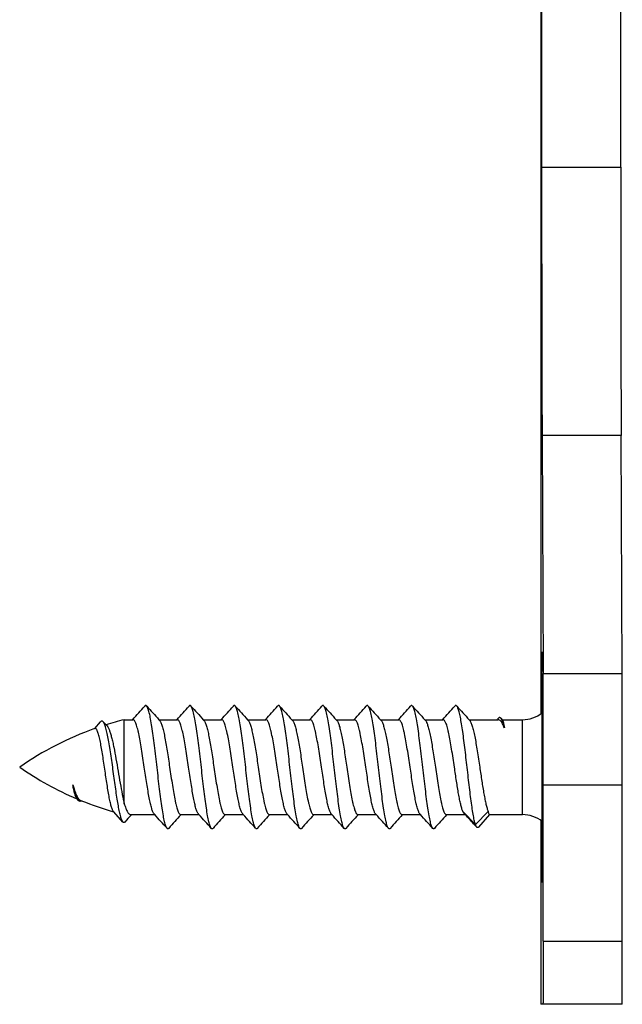
# Model space of a CAD drawing. Units: millimetres. Extents: x 3841 to 4732, y 1332 to 1926.
# Drawn here: x 4129 to 4148, y 1612 to 1643 of the extents above; entities that cross this region are included whole.
import ezdxf

# ---------------------------------------------------------------- set-up
doc = ezdxf.new("R2010")
doc.units = ezdxf.units.MM
doc.layers.add('COMPONENTI_DI_ASSIEME', color=7, linetype='Continuous')

msp = doc.modelspace()

# ---------------------------------------------------------------- linework, layer by layer
at = {"layer": 'COMPONENTI_DI_ASSIEME', "linetype": 'Continuous'}
for p, q in [((4145.556, 1666.779), (4145.556, 1620.966)), ((4145.584, 1666.779), (4145.584, 1638.249)), ((4148.084, 1638.249), (4148.084, 1659.779)), ((4145.584, 1638.249), (4148.084, 1638.249)), ((4148.098, 1629.764), (4145.598, 1629.764)), ((4145.598, 1629.764), (4145.628, 1622.243)), ((4148.128, 1622.243), (4148.098, 1629.764)), ((4145.628, 1622.243), (4148.128, 1622.243)), ((4145.577, 1621.197), (4145.577, 1620.982)), ((4132.389, 1620.779), (4132.672, 1620.779)), ((4132.653, 1620.779), (4132.661, 1620.788)), ((4133.491, 1620.779), (4134.072, 1620.779)), ((4133.491, 1620.779), (4133.511, 1620.757)), ((4134.053, 1620.779), (4134.061, 1620.788)), ((4134.891, 1620.779), (4135.472, 1620.779)), ((4134.891, 1620.779), (4134.911, 1620.757)), ((4135.453, 1620.779), (4135.461, 1620.788)), ((4136.291, 1620.779), (4136.872, 1620.779)), ((4136.291, 1620.779), (4136.311, 1620.757)), ((4136.853, 1620.779), (4136.861, 1620.788)), ((4137.691, 1620.779), (4138.272, 1620.779)), ((4137.691, 1620.779), (4137.711, 1620.757)), ((4138.253, 1620.779), (4138.261, 1620.788)), ((4139.091, 1620.779), (4139.672, 1620.779)), ((4139.091, 1620.779), (4139.111, 1620.757)), ((4139.653, 1620.779), (4139.661, 1620.788)), ((4140.491, 1620.779), (4141.072, 1620.779)), ((4140.491, 1620.779), (4140.511, 1620.757)), ((4141.052, 1620.779), (4141.061, 1620.788)), ((4141.891, 1620.779), (4142.472, 1620.779)), ((4141.891, 1620.779), (4141.911, 1620.757)), ((4142.452, 1620.779), (4142.461, 1620.788)), ((4143.291, 1620.779), (4144.214, 1620.779)), ((4143.291, 1620.779), (4143.311, 1620.757)), ((4144.175, 1620.779), (4144.193, 1620.798)), ((4144.193, 1620.798), (4144.22, 1620.828)), ((4144.294, 1620.826), (4144.336, 1620.779)), ((4144.336, 1620.779), (4144.975, 1620.779)), ((4144.336, 1620.779), (4144.343, 1620.771)), ((4131.453, 1620.496), (4131.46, 1620.504)), ((4131.465, 1620.5), (4131.453, 1620.496)), ((4131.46, 1620.504), (4131.648, 1620.714)), ((4131.727, 1620.716), (4131.817, 1620.618)), ((4131.817, 1620.618), (4131.85, 1620.581)), ((4148.134, 1618.708), (4145.634, 1618.708)), ((4145.634, 1613.779), (4145.634, 1618.708)), ((4148.134, 1613.779), (4148.134, 1618.708)), ((4130.893, 1618.28), (4130.903, 1618.276)), ((4130.904, 1618.276), (4130.895, 1618.285)), ((4130.95, 1618.224), (4130.904, 1618.276)), ((4132.05, 1617.87), (4132.063, 1617.866)), ((4132.063, 1617.866), (4132.052, 1617.878)), ((4132.352, 1617.543), (4132.063, 1617.866)), ((4132.595, 1617.779), (4133.355, 1617.779)), ((4132.626, 1617.779), (4132.612, 1617.763)), ((4133.355, 1617.779), (4133.337, 1617.798)), ((4134.172, 1617.779), (4134.754, 1617.779)), ((4134.189, 1617.779), (4134.182, 1617.77)), ((4134.754, 1617.779), (4134.737, 1617.798)), ((4135.572, 1617.779), (4136.154, 1617.779)), ((4135.589, 1617.779), (4135.582, 1617.77)), ((4136.154, 1617.779), (4136.137, 1617.798)), ((4136.972, 1617.779), (4137.554, 1617.779)), ((4136.989, 1617.779), (4136.982, 1617.77)), ((4137.554, 1617.779), (4137.537, 1617.798)), ((4138.372, 1617.779), (4138.954, 1617.779)), ((4138.389, 1617.779), (4138.382, 1617.77)), ((4138.954, 1617.779), (4138.937, 1617.798)), ((4139.772, 1617.779), (4140.354, 1617.779)), ((4139.789, 1617.779), (4139.782, 1617.77)), ((4140.354, 1617.779), (4140.337, 1617.798)), ((4141.172, 1617.779), (4141.754, 1617.779)), ((4141.189, 1617.779), (4141.182, 1617.77)), ((4141.754, 1617.779), (4141.737, 1617.798)), ((4142.572, 1617.779), (4143.172, 1617.779)), ((4142.589, 1617.779), (4142.582, 1617.77)), ((4143.492, 1617.461), (4143.092, 1617.88)), ((4143.172, 1617.779), (4143.135, 1617.819)), ((4143.892, 1617.88), (4143.492, 1617.461)), ((4143.939, 1617.776), (4143.587, 1617.381)), ((4143.936, 1617.779), (4144.975, 1617.779)), ((4143.475, 1617.445), (4143.472, 1617.448)), ((4143.533, 1617.381), (4143.475, 1617.445)), ((4145.556, 1617.591), (4145.556, 1611.779)), ((4145.634, 1613.779), (4148.134, 1613.779)), ((4148.126, 1611.779), (4145.556, 1611.779))]:
    msp.add_line(p, q, dxfattribs=at)
for centre, radius, start, end in [((6592.907, 1638.037), 2447.323, 179.995032, 180.193687), ((6210.763, 1637.404), 2062.679, 179.97651, 180.212209), ((3286.171, 1619.06), 859.463, 359.976512, 0.212207), ((3128.398, 1618.796), 1019.736, 359.995034, 0.193685), ((3963.809, 1772.831), 227.218, 317.99872, 318.1422), ((4300.726, 1771.387), 225.056, 221.8573, 222.00546), ((3965.21, 1772.829), 227.216, 317.99872, 318.1422), ((4302.125, 1771.385), 225.054, 221.8573, 222.00547), ((3966.611, 1772.828), 227.215, 317.99871, 318.1422), ((4303.524, 1771.384), 225.053, 221.8573, 222.00547), ((3968.012, 1772.828), 227.214, 317.99871, 318.14219), ((4304.923, 1771.384), 225.052, 221.8573, 222.00547), ((3969.412, 1772.828), 227.214, 317.99871, 318.14219), ((4306.323, 1771.384), 225.052, 221.8573, 222.00547), ((3970.812, 1772.828), 227.214, 317.99871, 318.14219), ((4307.723, 1771.384), 225.052, 221.8573, 222.00547), ((3972.211, 1772.829), 227.215, 317.99872, 318.1422), ((4309.124, 1771.385), 225.054, 221.8573, 222.00547), ((3973.609, 1772.83), 227.217, 317.99872, 318.1422), ((4310.526, 1771.386), 225.055, 221.8573, 222.00547), ((4134.81, 1611.074), 10.002, 104.003, 107.4103), ((4144.975, 1621.779), 1, 269.9997, 308.8541), ((4134.809, 1611.076), 10, 109.6073, 124.8865), ((4134.809, 1627.482), 10, 235.1135, 246.9449), ((3843.476, 1619.242), 288.919, 359.77772, 0.00731), ((4131.303, 1618.547), 0.445, 211.9631, 212.4226), ((4134.809, 1627.48), 9.999, 247.6085, 247.873), ((4134.812, 1627.49), 10.009, 247.8763, 253.9798), ((4220.384, 1537.993), 118.605, 137.73431, 137.87861), ((3966.481, 1467.491), 224.574, 41.85718, 42.00642), ((4302.515, 1466.188), 226.524, 137.99736, 138.14236), ((3967.882, 1467.492), 224.572, 41.85719, 42.00643), ((4303.914, 1466.189), 226.522, 137.99735, 138.14236), ((3969.283, 1467.493), 224.571, 41.85719, 42.00643), ((4305.313, 1466.19), 226.521, 137.99735, 138.14236), ((3970.683, 1467.493), 224.57, 41.85719, 42.00643), ((4306.712, 1466.19), 226.521, 137.99735, 138.14235), ((3972.083, 1467.493), 224.57, 41.85719, 42.00643), ((4308.113, 1466.19), 226.521, 137.99735, 138.14235), ((3973.483, 1467.493), 224.571, 41.85719, 42.00643), ((4309.513, 1466.189), 226.522, 137.99735, 138.14236), ((3974.881, 1467.491), 224.573, 41.85719, 42.00643), ((4310.914, 1466.188), 226.524, 137.99735, 138.14236), ((4063.453, 1545.031), 107.922, 42.14501, 42.38231), ((4144.975, 1616.779), 1, 51.1458, 90.0003)]:
    msp.add_arc(centre, radius, start, end, dxfattribs=at)
for points, knots in [([(4145.589, 1622.929), (4145.588, 1622.929), (4145.59, 1622.922), (4145.588, 1622.916), (4145.589, 1622.9), (4145.588, 1622.88), (4145.588, 1622.854), (4145.588, 1622.81), (4145.587, 1622.742), (4145.587, 1622.649), (4145.587, 1622.541), (4145.587, 1622.423), (4145.587, 1622.341), (4145.587, 1622.299)], [0, 0, 0, 0, 0.004688, 0.018703, 0.041972, 0.074244, 0.115245, 0.164688, 0.287043, 0.437091, 0.609929, 0.799962, 1, 1, 1, 1]), ([(4145.592, 1622.299), (4145.592, 1622.341), (4145.592, 1622.423), (4145.592, 1622.541), (4145.592, 1622.649), (4145.591, 1622.742), (4145.591, 1622.81), (4145.591, 1622.854), (4145.591, 1622.88), (4145.59, 1622.9), (4145.591, 1622.916), (4145.589, 1622.922), (4145.59, 1622.929), (4145.589, 1622.929)], [0, 0, 0, 0, 0.200038, 0.390071, 0.562909, 0.712956, 0.835312, 0.884755, 0.925756, 0.958028, 0.981297, 0.995312, 1, 1, 1, 1]), ([(4145.597, 1621.294), (4145.596, 1621.294), (4145.597, 1621.296), (4145.596, 1621.299), (4145.596, 1621.305), (4145.596, 1621.318), (4145.595, 1621.339), (4145.595, 1621.371), (4145.595, 1621.413), (4145.594, 1621.462), (4145.594, 1621.52), (4145.593, 1621.611), (4145.593, 1621.741), (4145.593, 1621.913), (4145.592, 1622.102), (4145.592, 1622.232), (4145.592, 1622.299)], [0, 0, 0, 0, 0.001196, 0.004729, 0.010591, 0.018767, 0.042, 0.074281, 0.115312, 0.164728, 0.222153, 0.287092, 0.437159, 0.609958, 0.799889, 1, 1, 1, 1]), ([(4145.582, 1621.294), (4145.582, 1621.294), (4145.582, 1621.296), (4145.582, 1621.299), (4145.582, 1621.304), (4145.581, 1621.316), (4145.581, 1621.335), (4145.581, 1621.352), (4145.581, 1621.362)], [0, 0, 0, 0, 0.016046, 0.063432, 0.142185, 0.252204, 0.565144, 1, 1, 1, 1]), ([(4145.6, 1621.454), (4145.599, 1621.454), (4145.6, 1621.452), (4145.599, 1621.449), (4145.599, 1621.444), (4145.599, 1621.434), (4145.599, 1621.416), (4145.598, 1621.401), (4145.598, 1621.392)], [0, 0, 0, 0, 0.015997, 0.063761, 0.143328, 0.254217, 0.567765, 1, 1, 1, 1]), ([(4145.601, 1620.186), (4145.601, 1620.237), (4145.602, 1620.354), (4145.602, 1620.543), (4145.602, 1620.752), (4145.602, 1620.93), (4145.602, 1621.068), (4145.602, 1621.161), (4145.602, 1621.244), (4145.601, 1621.315), (4145.601, 1621.366), (4145.601, 1621.399), (4145.6, 1621.418), (4145.6, 1621.433), (4145.601, 1621.444), (4145.599, 1621.449), (4145.6, 1621.454), (4145.6, 1621.454)], [0, 0, 0, 0, 0.12193, 0.27586, 0.446652, 0.617561, 0.697762, 0.771805, 0.837838, 0.894252, 0.939632, 0.957824, 0.972878, 0.98469, 0.99317, 0.99828, 1, 1, 1, 1]), ([(4133.102, 1621.212), (4133.098, 1621.216), (4133.089, 1621.225), (4133.072, 1621.23), (4133.055, 1621.225), (4133.046, 1621.216), (4133.041, 1621.212)], [0, 0, 0, 0, 0.278374, 0.500021, 0.721625, 1, 1, 1, 1]), ([(4133.745, 1617.343), (4133.738, 1617.352), (4133.723, 1617.377), (4133.704, 1617.422), (4133.685, 1617.482), (4133.658, 1617.591), (4133.625, 1617.759), (4133.587, 1617.998), (4133.548, 1618.277), (4133.509, 1618.59), (4133.47, 1618.924), (4133.431, 1619.27), (4133.391, 1619.616), (4133.351, 1619.952), (4133.311, 1620.265), (4133.271, 1620.547), (4133.231, 1620.787), (4133.196, 1620.958), (4133.167, 1621.068), (4133.146, 1621.13), (4133.126, 1621.177), (4133.111, 1621.202), (4133.102, 1621.212)], [0, 0, 0, 0, 0.008967, 0.021415, 0.037463, 0.057086, 0.106576, 0.168523, 0.24103, 0.321814, 0.408304, 0.497735, 0.587245, 0.673968, 0.755133, 0.828161, 0.89076, 0.94102, 0.961071, 0.977577, 0.990513, 1, 1, 1, 1]), ([(4134.502, 1621.212), (4134.498, 1621.216), (4134.489, 1621.225), (4134.472, 1621.23), (4134.455, 1621.225), (4134.446, 1621.216), (4134.441, 1621.212)], [0, 0, 0, 0, 0.278374, 0.499983, 0.721584, 1, 1, 1, 1]), ([(4135.145, 1617.343), (4135.138, 1617.352), (4135.123, 1617.377), (4135.104, 1617.422), (4135.085, 1617.482), (4135.058, 1617.591), (4135.025, 1617.759), (4134.986, 1617.998), (4134.948, 1618.277), (4134.909, 1618.59), (4134.87, 1618.924), (4134.831, 1619.27), (4134.791, 1619.616), (4134.751, 1619.952), (4134.711, 1620.265), (4134.671, 1620.547), (4134.631, 1620.787), (4134.596, 1620.958), (4134.567, 1621.068), (4134.546, 1621.13), (4134.526, 1621.177), (4134.511, 1621.202), (4134.502, 1621.212)], [0, 0, 0, 0, 0.00897, 0.021415, 0.037465, 0.057086, 0.106576, 0.168523, 0.24103, 0.321814, 0.408304, 0.497736, 0.587246, 0.673968, 0.755133, 0.828162, 0.89076, 0.941021, 0.96107, 0.977577, 0.990512, 1, 1, 1, 1]), ([(4135.902, 1621.212), (4135.898, 1621.216), (4135.889, 1621.225), (4135.872, 1621.23), (4135.855, 1621.225), (4135.846, 1621.216), (4135.841, 1621.212)], [0, 0, 0, 0, 0.278412, 0.500031, 0.721662, 1, 1, 1, 1]), ([(4136.545, 1617.343), (4136.538, 1617.352), (4136.523, 1617.377), (4136.504, 1617.422), (4136.485, 1617.482), (4136.458, 1617.591), (4136.424, 1617.759), (4136.386, 1617.998), (4136.348, 1618.277), (4136.309, 1618.59), (4136.27, 1618.924), (4136.231, 1619.27), (4136.191, 1619.616), (4136.151, 1619.952), (4136.111, 1620.265), (4136.071, 1620.547), (4136.031, 1620.787), (4135.996, 1620.958), (4135.967, 1621.068), (4135.946, 1621.13), (4135.926, 1621.177), (4135.911, 1621.202), (4135.902, 1621.212)], [0, 0, 0, 0, 0.008968, 0.021416, 0.037464, 0.057086, 0.106577, 0.168524, 0.241031, 0.321814, 0.408304, 0.497736, 0.587245, 0.673968, 0.755133, 0.828161, 0.89076, 0.94102, 0.961072, 0.977577, 0.990514, 1, 1, 1, 1]), ([(4137.302, 1621.212), (4137.298, 1621.216), (4137.289, 1621.225), (4137.272, 1621.23), (4137.255, 1621.225), (4137.246, 1621.216), (4137.241, 1621.212)], [0, 0, 0, 0, 0.278336, 0.499965, 0.721578, 1, 1, 1, 1]), ([(4137.945, 1617.343), (4137.938, 1617.352), (4137.923, 1617.377), (4137.904, 1617.422), (4137.885, 1617.482), (4137.858, 1617.591), (4137.824, 1617.759), (4137.786, 1617.998), (4137.748, 1618.277), (4137.709, 1618.59), (4137.67, 1618.924), (4137.631, 1619.27), (4137.591, 1619.616), (4137.551, 1619.952), (4137.511, 1620.265), (4137.471, 1620.547), (4137.431, 1620.787), (4137.396, 1620.958), (4137.367, 1621.068), (4137.346, 1621.13), (4137.326, 1621.177), (4137.311, 1621.202), (4137.302, 1621.212)], [0, 0, 0, 0, 0.008969, 0.021415, 0.037464, 0.057086, 0.106576, 0.168523, 0.24103, 0.321814, 0.408304, 0.497735, 0.587245, 0.673968, 0.755133, 0.828161, 0.89076, 0.94102, 0.96107, 0.977577, 0.990511, 1, 1, 1, 1]), ([(4138.702, 1621.212), (4138.698, 1621.216), (4138.689, 1621.225), (4138.672, 1621.23), (4138.655, 1621.225), (4138.646, 1621.216), (4138.641, 1621.212)], [0, 0, 0, 0, 0.278426, 0.500027, 0.721641, 1, 1, 1, 1]), ([(4139.345, 1617.343), (4139.338, 1617.352), (4139.323, 1617.377), (4139.304, 1617.422), (4139.285, 1617.482), (4139.258, 1617.591), (4139.224, 1617.759), (4139.186, 1617.998), (4139.148, 1618.277), (4139.109, 1618.59), (4139.07, 1618.924), (4139.031, 1619.27), (4138.991, 1619.616), (4138.951, 1619.952), (4138.911, 1620.265), (4138.871, 1620.547), (4138.831, 1620.787), (4138.796, 1620.958), (4138.767, 1621.068), (4138.746, 1621.13), (4138.726, 1621.177), (4138.711, 1621.202), (4138.702, 1621.212)], [0, 0, 0, 0, 0.008969, 0.021416, 0.037465, 0.057086, 0.106577, 0.168524, 0.241031, 0.321815, 0.408305, 0.497736, 0.587246, 0.673968, 0.755133, 0.828162, 0.89076, 0.94102, 0.961071, 0.977577, 0.990513, 1, 1, 1, 1]), ([(4140.102, 1621.212), (4140.098, 1621.216), (4140.089, 1621.225), (4140.072, 1621.23), (4140.055, 1621.225), (4140.046, 1621.216), (4140.041, 1621.212)], [0, 0, 0, 0, 0.27836, 0.499994, 0.721626, 1, 1, 1, 1]), ([(4140.745, 1617.343), (4140.738, 1617.352), (4140.723, 1617.377), (4140.704, 1617.422), (4140.685, 1617.482), (4140.658, 1617.591), (4140.624, 1617.759), (4140.586, 1617.998), (4140.548, 1618.277), (4140.509, 1618.59), (4140.47, 1618.924), (4140.431, 1619.27), (4140.391, 1619.616), (4140.351, 1619.952), (4140.311, 1620.265), (4140.271, 1620.547), (4140.231, 1620.787), (4140.196, 1620.958), (4140.167, 1621.068), (4140.146, 1621.13), (4140.126, 1621.177), (4140.111, 1621.202), (4140.102, 1621.212)], [0, 0, 0, 0, 0.008967, 0.021416, 0.037463, 0.057086, 0.106576, 0.168524, 0.24103, 0.321814, 0.408304, 0.497735, 0.587245, 0.673968, 0.755133, 0.828161, 0.890759, 0.94102, 0.961071, 0.977577, 0.990513, 1, 1, 1, 1]), ([(4141.502, 1621.212), (4141.498, 1621.216), (4141.489, 1621.225), (4141.472, 1621.23), (4141.455, 1621.225), (4141.446, 1621.216), (4141.441, 1621.212)], [0, 0, 0, 0, 0.278374, 0.499983, 0.721584, 1, 1, 1, 1]), ([(4142.145, 1617.343), (4142.137, 1617.352), (4142.123, 1617.377), (4142.104, 1617.422), (4142.085, 1617.482), (4142.058, 1617.591), (4142.024, 1617.759), (4141.986, 1617.998), (4141.948, 1618.277), (4141.909, 1618.59), (4141.87, 1618.924), (4141.831, 1619.27), (4141.791, 1619.616), (4141.751, 1619.952), (4141.711, 1620.265), (4141.671, 1620.547), (4141.631, 1620.787), (4141.596, 1620.958), (4141.567, 1621.068), (4141.546, 1621.13), (4141.526, 1621.177), (4141.511, 1621.202), (4141.502, 1621.212)], [0, 0, 0, 0, 0.00897, 0.021415, 0.037465, 0.057086, 0.106576, 0.168523, 0.24103, 0.321814, 0.408304, 0.497736, 0.587246, 0.673968, 0.755133, 0.828162, 0.89076, 0.941021, 0.96107, 0.977577, 0.990512, 1, 1, 1, 1]), ([(4142.902, 1621.212), (4142.898, 1621.216), (4142.889, 1621.225), (4142.872, 1621.23), (4142.855, 1621.225), (4142.846, 1621.216), (4142.841, 1621.212)], [0, 0, 0, 0, 0.278412, 0.50003, 0.721662, 1, 1, 1, 1]), ([(4143.492, 1617.461), (4143.478, 1617.507), (4143.452, 1617.616), (4143.418, 1617.8), (4143.383, 1618.025), (4143.347, 1618.284), (4143.312, 1618.569), (4143.263, 1618.981), (4143.216, 1619.402), (4143.167, 1619.82), (4143.13, 1620.117), (4143.094, 1620.392), (4143.057, 1620.636), (4143.02, 1620.844), (4142.988, 1620.991), (4142.961, 1621.086), (4142.943, 1621.14), (4142.924, 1621.181), (4142.91, 1621.203), (4142.902, 1621.212)], [0, 0, 0, 0, 0.038089, 0.08787, 0.148131, 0.217322, 0.293616, 0.374984, 0.544155, 0.627428, 0.706839, 0.780272, 0.845781, 0.901661, 0.94651, 0.964475, 0.979359, 0.991163, 1, 1, 1, 1]), ([(4131.727, 1620.716), (4131.721, 1620.722), (4131.71, 1620.732), (4131.688, 1620.739), (4131.666, 1620.731), (4131.654, 1620.721), (4131.648, 1620.714)], [0, 0, 0, 0, 0.27342, 0.493598, 0.717297, 1, 1, 1, 1]), ([(4132.395, 1619.279), (4132.395, 1619.376), (4132.395, 1619.567), (4132.395, 1619.845), (4132.395, 1620.065), (4132.394, 1620.227), (4132.394, 1620.336), (4132.393, 1620.434), (4132.393, 1620.522), (4132.392, 1620.597), (4132.392, 1620.652), (4132.391, 1620.69), (4132.391, 1620.713), (4132.391, 1620.732), (4132.391, 1620.749), (4132.39, 1620.76), (4132.39, 1620.767), (4132.39, 1620.771), (4132.39, 1620.774), (4132.39, 1620.777), (4132.39, 1620.778), (4132.39, 1620.779), (4132.389, 1620.779)], [0, 0, 0, 0, 0.195076, 0.382673, 0.555548, 0.63437, 0.707081, 0.772982, 0.831439, 0.881891, 0.923847, 0.941515, 0.956912, 0.97, 0.980755, 0.989151, 0.992457, 0.995164, 0.99727, 0.998777, 0.999684, 1, 1, 1, 1]), ([(4133.028, 1619.279), (4132.999, 1619.47), (4132.958, 1619.748), (4132.898, 1620.102), (4132.861, 1620.297), (4132.83, 1620.435), (4132.808, 1620.522), (4132.786, 1620.598), (4132.764, 1620.661), (4132.742, 1620.711), (4132.72, 1620.748), (4132.698, 1620.772), (4132.68, 1620.779), (4132.672, 1620.779)], [0, 0, 0, 0, 0.371218, 0.539396, 0.687448, 0.752224, 0.81007, 0.860514, 0.903223, 0.938012, 0.965007, 0.984919, 1, 1, 1, 1]), ([(4133.511, 1620.757), (4133.518, 1620.748), (4133.533, 1620.727), (4133.562, 1620.668), (4133.596, 1620.568), (4133.635, 1620.42), (4133.673, 1620.236), (4133.712, 1620.023), (4133.765, 1619.701), (4133.802, 1619.45), (4133.828, 1619.279)], [0, 0, 0, 0, 0.022581, 0.051416, 0.128458, 0.230504, 0.355078, 0.498732, 0.657282, 1, 1, 1, 1]), ([(4134.428, 1619.279), (4134.399, 1619.47), (4134.358, 1619.748), (4134.298, 1620.102), (4134.261, 1620.297), (4134.23, 1620.435), (4134.208, 1620.522), (4134.186, 1620.598), (4134.164, 1620.661), (4134.142, 1620.711), (4134.12, 1620.748), (4134.098, 1620.772), (4134.08, 1620.779), (4134.072, 1620.779)], [0, 0, 0, 0, 0.371219, 0.539397, 0.687449, 0.752224, 0.81007, 0.860513, 0.903223, 0.938011, 0.965006, 0.984919, 1, 1, 1, 1]), ([(4134.911, 1620.757), (4134.918, 1620.748), (4134.933, 1620.727), (4134.962, 1620.668), (4134.996, 1620.568), (4135.035, 1620.42), (4135.073, 1620.236), (4135.112, 1620.023), (4135.165, 1619.701), (4135.202, 1619.45), (4135.228, 1619.279)], [0, 0, 0, 0, 0.022582, 0.051417, 0.128458, 0.230502, 0.355076, 0.498731, 0.65728, 1, 1, 1, 1]), ([(4135.828, 1619.279), (4135.799, 1619.47), (4135.758, 1619.748), (4135.698, 1620.102), (4135.661, 1620.297), (4135.63, 1620.435), (4135.608, 1620.522), (4135.586, 1620.598), (4135.564, 1620.661), (4135.542, 1620.711), (4135.52, 1620.748), (4135.498, 1620.772), (4135.48, 1620.779), (4135.472, 1620.779)], [0, 0, 0, 0, 0.371218, 0.539395, 0.687447, 0.752222, 0.810069, 0.860513, 0.903222, 0.938011, 0.965006, 0.984919, 1, 1, 1, 1]), ([(4136.311, 1620.757), (4136.318, 1620.748), (4136.333, 1620.727), (4136.362, 1620.668), (4136.396, 1620.568), (4136.435, 1620.42), (4136.473, 1620.236), (4136.512, 1620.023), (4136.565, 1619.701), (4136.602, 1619.45), (4136.628, 1619.279)], [0, 0, 0, 0, 0.022583, 0.051417, 0.128459, 0.230505, 0.355079, 0.498733, 0.657282, 1, 1, 1, 1]), ([(4137.228, 1619.279), (4137.199, 1619.47), (4137.158, 1619.748), (4137.098, 1620.102), (4137.061, 1620.297), (4137.03, 1620.435), (4137.008, 1620.522), (4136.986, 1620.598), (4136.964, 1620.661), (4136.942, 1620.711), (4136.92, 1620.748), (4136.898, 1620.772), (4136.88, 1620.779), (4136.872, 1620.779)], [0, 0, 0, 0, 0.371226, 0.539405, 0.687459, 0.752232, 0.810075, 0.860516, 0.903223, 0.938011, 0.965006, 0.984919, 1, 1, 1, 1]), ([(4137.711, 1620.757), (4137.718, 1620.748), (4137.733, 1620.727), (4137.762, 1620.668), (4137.796, 1620.568), (4137.835, 1620.42), (4137.873, 1620.236), (4137.912, 1620.024), (4137.965, 1619.701), (4138.002, 1619.45), (4138.028, 1619.279)], [0, 0, 0, 0, 0.022582, 0.051416, 0.128454, 0.230493, 0.355066, 0.498722, 0.657274, 1, 1, 1, 1]), ([(4138.628, 1619.279), (4138.599, 1619.47), (4138.558, 1619.748), (4138.498, 1620.102), (4138.461, 1620.297), (4138.43, 1620.435), (4138.408, 1620.522), (4138.386, 1620.598), (4138.364, 1620.661), (4138.342, 1620.711), (4138.32, 1620.748), (4138.298, 1620.772), (4138.28, 1620.779), (4138.272, 1620.779)], [0, 0, 0, 0, 0.371218, 0.539395, 0.687447, 0.752222, 0.810069, 0.860513, 0.903222, 0.938011, 0.965006, 0.984919, 1, 1, 1, 1]), ([(4139.111, 1620.757), (4139.118, 1620.748), (4139.133, 1620.727), (4139.162, 1620.668), (4139.196, 1620.568), (4139.235, 1620.42), (4139.273, 1620.236), (4139.312, 1620.023), (4139.365, 1619.701), (4139.402, 1619.45), (4139.428, 1619.279)], [0, 0, 0, 0, 0.022582, 0.051417, 0.128459, 0.230505, 0.355079, 0.498733, 0.657282, 1, 1, 1, 1]), ([(4140.028, 1619.279), (4139.999, 1619.47), (4139.958, 1619.748), (4139.898, 1620.102), (4139.861, 1620.297), (4139.83, 1620.435), (4139.808, 1620.522), (4139.786, 1620.598), (4139.764, 1620.661), (4139.742, 1620.711), (4139.72, 1620.748), (4139.698, 1620.772), (4139.68, 1620.779), (4139.672, 1620.779)], [0, 0, 0, 0, 0.371229, 0.539409, 0.687463, 0.752237, 0.810081, 0.860521, 0.903226, 0.938012, 0.965006, 0.984918, 1, 1, 1, 1]), ([(4140.511, 1620.757), (4140.518, 1620.748), (4140.533, 1620.727), (4140.562, 1620.668), (4140.596, 1620.568), (4140.635, 1620.42), (4140.673, 1620.236), (4140.712, 1620.024), (4140.765, 1619.701), (4140.802, 1619.45), (4140.828, 1619.279)], [0, 0, 0, 0, 0.022581, 0.051414, 0.128448, 0.230488, 0.355062, 0.498719, 0.657271, 1, 1, 1, 1]), ([(4141.428, 1619.279), (4141.399, 1619.47), (4141.358, 1619.748), (4141.298, 1620.102), (4141.261, 1620.297), (4141.23, 1620.435), (4141.208, 1620.522), (4141.186, 1620.598), (4141.164, 1620.661), (4141.142, 1620.711), (4141.12, 1620.748), (4141.098, 1620.772), (4141.08, 1620.779), (4141.072, 1620.779)], [0, 0, 0, 0, 0.371218, 0.539395, 0.687447, 0.752222, 0.810069, 0.860513, 0.903222, 0.938011, 0.965006, 0.984919, 1, 1, 1, 1]), ([(4141.911, 1620.757), (4141.918, 1620.748), (4141.933, 1620.727), (4141.962, 1620.668), (4141.996, 1620.568), (4142.035, 1620.42), (4142.073, 1620.236), (4142.112, 1620.023), (4142.165, 1619.701), (4142.202, 1619.45), (4142.228, 1619.279)], [0, 0, 0, 0, 0.022582, 0.051417, 0.128459, 0.230504, 0.355079, 0.498733, 0.657282, 1, 1, 1, 1]), ([(4142.828, 1619.279), (4142.799, 1619.47), (4142.758, 1619.748), (4142.698, 1620.102), (4142.661, 1620.297), (4142.63, 1620.435), (4142.608, 1620.522), (4142.586, 1620.598), (4142.564, 1620.661), (4142.542, 1620.711), (4142.52, 1620.748), (4142.498, 1620.772), (4142.48, 1620.779), (4142.472, 1620.779)], [0, 0, 0, 0, 0.371228, 0.539409, 0.687463, 0.752237, 0.810082, 0.860523, 0.903229, 0.938014, 0.965006, 0.984919, 1, 1, 1, 1]), ([(4143.311, 1620.757), (4143.318, 1620.748), (4143.333, 1620.727), (4143.362, 1620.668), (4143.396, 1620.568), (4143.435, 1620.42), (4143.473, 1620.236), (4143.512, 1620.024), (4143.565, 1619.701), (4143.602, 1619.45), (4143.628, 1619.279)], [0, 0, 0, 0, 0.02258, 0.051412, 0.128447, 0.230488, 0.355063, 0.498719, 0.657272, 1, 1, 1, 1]), ([(4144.296, 1620.731), (4144.284, 1620.745), (4144.261, 1620.768), (4144.228, 1620.779), (4144.214, 1620.779)], [0, 0, 0, 0, 0.558984, 1, 1, 1, 1]), ([(4144.294, 1620.826), (4144.288, 1620.832), (4144.277, 1620.842), (4144.257, 1620.85), (4144.236, 1620.843), (4144.225, 1620.834), (4144.22, 1620.828)], [0, 0, 0, 0, 0.28233, 0.505782, 0.726046, 1, 1, 1, 1]), ([(4144.407, 1620.522), (4144.399, 1620.558), (4144.381, 1620.624), (4144.354, 1620.712), (4144.326, 1620.778), (4144.305, 1620.813), (4144.294, 1620.826)], [0, 0, 0, 0, 0.342331, 0.624061, 0.842844, 1, 1, 1, 1]), ([(4144.407, 1620.522), (4144.391, 1620.564), (4144.36, 1620.637), (4144.318, 1620.706), (4144.296, 1620.731)], [0, 0, 0, 0, 0.573727, 1, 1, 1, 1]), ([(4144.343, 1620.771), (4144.346, 1620.768), (4144.352, 1620.758), (4144.364, 1620.731), (4144.378, 1620.683), (4144.393, 1620.61), (4144.403, 1620.553), (4144.407, 1620.522)], [0, 0, 0, 0, 0.055793, 0.130678, 0.340822, 0.63175, 1, 1, 1, 1]), ([(4144.981, 1619.279), (4144.981, 1619.376), (4144.981, 1619.567), (4144.981, 1619.845), (4144.98, 1620.065), (4144.98, 1620.227), (4144.979, 1620.336), (4144.979, 1620.434), (4144.979, 1620.522), (4144.978, 1620.597), (4144.978, 1620.652), (4144.977, 1620.69), (4144.977, 1620.713), (4144.977, 1620.732), (4144.976, 1620.749), (4144.976, 1620.76), (4144.976, 1620.767), (4144.976, 1620.771), (4144.976, 1620.774), (4144.976, 1620.777), (4144.975, 1620.778), (4144.975, 1620.779), (4144.975, 1620.779)], [0, 0, 0, 0, 0.195082, 0.382668, 0.555548, 0.634366, 0.707079, 0.772977, 0.831438, 0.881885, 0.923846, 0.941509, 0.956904, 0.969997, 0.980755, 0.989146, 0.992449, 0.995155, 0.997263, 0.998773, 0.999683, 1, 1, 1, 1]), ([(4131.769, 1619.279), (4131.757, 1619.361), (4131.733, 1619.523), (4131.697, 1619.756), (4131.66, 1619.969), (4131.628, 1620.131), (4131.602, 1620.244), (4131.583, 1620.314), (4131.564, 1620.374), (4131.545, 1620.423), (4131.526, 1620.461), (4131.507, 1620.487), (4131.486, 1620.502), (4131.471, 1620.502), (4131.465, 1620.5)], [0, 0, 0, 0, 0.194347, 0.380051, 0.550322, 0.698848, 0.763195, 0.820135, 0.869178, 0.91, 0.942481, 0.96696, 0.984828, 1, 1, 1, 1]), ([(4132.352, 1617.543), (4132.345, 1617.55), (4132.332, 1617.571), (4132.306, 1617.627), (4132.276, 1617.725), (4132.241, 1617.874), (4132.206, 1618.061), (4132.169, 1618.28), (4132.133, 1618.526), (4132.095, 1618.792), (4132.057, 1619.069), (4132.019, 1619.351), (4131.98, 1619.626), (4131.94, 1619.888), (4131.9, 1620.126), (4131.859, 1620.334), (4131.824, 1620.483), (4131.794, 1620.582), (4131.773, 1620.638), (4131.752, 1620.682), (4131.735, 1620.707), (4131.727, 1620.716)], [0, 0, 0, 0, 0.00955, 0.022166, 0.056986, 0.104349, 0.163284, 0.232335, 0.309662, 0.393109, 0.480264, 0.568525, 0.655182, 0.737495, 0.812795, 0.878587, 0.932677, 0.954781, 0.973383, 0.988423, 1, 1, 1, 1]), ([(4131.85, 1620.581), (4131.865, 1620.566), (4131.892, 1620.522), (4131.927, 1620.441), (4131.961, 1620.337), (4131.996, 1620.21), (4132.031, 1620.064), (4132.078, 1619.84), (4132.134, 1619.535), (4132.199, 1619.156), (4132.263, 1618.78), (4132.325, 1618.435), (4132.37, 1618.219), (4132.393, 1618.121)], [0, 0, 0, 0, 0.025607, 0.060333, 0.104093, 0.156265, 0.215934, 0.281992, 0.428208, 0.584064, 0.738284, 0.880083, 1, 1, 1, 1]), ([(4132.052, 1617.878), (4132.045, 1617.886), (4132.033, 1617.905), (4132.008, 1617.959), (4131.978, 1618.052), (4131.945, 1618.192), (4131.911, 1618.366), (4131.876, 1618.569), (4131.841, 1618.793), (4131.805, 1619.032), (4131.782, 1619.196), (4131.769, 1619.279)], [0, 0, 0, 0, 0.020948, 0.048399, 0.123479, 0.224689, 0.349507, 0.494298, 0.654533, 0.825012, 1, 1, 1, 1]), ([(4133.337, 1617.798), (4133.33, 1617.806), (4133.315, 1617.827), (4133.288, 1617.885), (4133.255, 1617.984), (4133.218, 1618.133), (4133.181, 1618.316), (4133.143, 1618.53), (4133.091, 1618.854), (4133.054, 1619.106), (4133.028, 1619.279)], [0, 0, 0, 0, 0.021739, 0.049865, 0.125903, 0.227467, 0.352024, 0.496052, 0.655291, 1, 1, 1, 1]), ([(4133.828, 1619.279), (4133.856, 1619.087), (4133.897, 1618.809), (4133.956, 1618.455), (4133.992, 1618.26), (4134.021, 1618.123), (4134.043, 1618.035), (4134.064, 1617.959), (4134.084, 1617.897), (4134.106, 1617.846), (4134.128, 1617.805), (4134.155, 1617.779), (4134.172, 1617.779)], [0, 0, 0, 0, 0.372554, 0.541252, 0.689695, 0.754602, 0.812528, 0.86299, 0.905644, 0.940282, 0.967003, 1, 1, 1, 1]), ([(4134.737, 1617.798), (4134.73, 1617.806), (4134.715, 1617.827), (4134.688, 1617.885), (4134.655, 1617.984), (4134.618, 1618.133), (4134.581, 1618.316), (4134.543, 1618.53), (4134.491, 1618.854), (4134.454, 1619.106), (4134.428, 1619.279)], [0, 0, 0, 0, 0.021739, 0.049863, 0.125898, 0.227457, 0.35201, 0.49604, 0.655288, 1, 1, 1, 1]), ([(4135.228, 1619.279), (4135.256, 1619.087), (4135.297, 1618.809), (4135.355, 1618.455), (4135.392, 1618.26), (4135.421, 1618.123), (4135.443, 1618.035), (4135.464, 1617.959), (4135.484, 1617.897), (4135.506, 1617.846), (4135.528, 1617.805), (4135.555, 1617.779), (4135.572, 1617.779)], [0, 0, 0, 0, 0.37256, 0.541267, 0.68971, 0.754614, 0.812537, 0.862997, 0.905648, 0.940285, 0.967004, 1, 1, 1, 1]), ([(4136.137, 1617.798), (4136.13, 1617.806), (4136.115, 1617.827), (4136.088, 1617.885), (4136.055, 1617.984), (4136.018, 1618.133), (4135.981, 1618.316), (4135.943, 1618.53), (4135.891, 1618.854), (4135.854, 1619.106), (4135.828, 1619.279)], [0, 0, 0, 0, 0.021739, 0.049865, 0.125904, 0.227469, 0.352027, 0.496058, 0.655298, 1, 1, 1, 1]), ([(4136.628, 1619.279), (4136.656, 1619.087), (4136.697, 1618.809), (4136.755, 1618.455), (4136.792, 1618.26), (4136.821, 1618.123), (4136.843, 1618.035), (4136.864, 1617.959), (4136.884, 1617.897), (4136.906, 1617.846), (4136.928, 1617.805), (4136.955, 1617.779), (4136.972, 1617.779)], [0, 0, 0, 0, 0.372546, 0.541247, 0.689693, 0.7546, 0.812527, 0.862989, 0.905643, 0.940282, 0.967002, 1, 1, 1, 1]), ([(4137.537, 1617.798), (4137.53, 1617.806), (4137.515, 1617.827), (4137.488, 1617.885), (4137.455, 1617.984), (4137.418, 1618.133), (4137.381, 1618.316), (4137.343, 1618.53), (4137.291, 1618.854), (4137.254, 1619.106), (4137.228, 1619.279)], [0, 0, 0, 0, 0.021738, 0.049862, 0.125896, 0.227454, 0.352007, 0.496038, 0.655286, 1, 1, 1, 1]), ([(4138.028, 1619.279), (4138.056, 1619.087), (4138.097, 1618.809), (4138.155, 1618.455), (4138.192, 1618.26), (4138.221, 1618.123), (4138.243, 1618.035), (4138.264, 1617.959), (4138.284, 1617.897), (4138.306, 1617.846), (4138.328, 1617.805), (4138.355, 1617.779), (4138.372, 1617.779)], [0, 0, 0, 0, 0.372562, 0.54127, 0.689713, 0.754617, 0.81254, 0.862999, 0.90565, 0.940286, 0.967004, 1, 1, 1, 1]), ([(4138.937, 1617.798), (4138.93, 1617.806), (4138.915, 1617.827), (4138.888, 1617.885), (4138.855, 1617.984), (4138.818, 1618.133), (4138.781, 1618.316), (4138.743, 1618.53), (4138.691, 1618.854), (4138.654, 1619.106), (4138.628, 1619.279)], [0, 0, 0, 0, 0.021739, 0.049865, 0.125903, 0.227466, 0.352024, 0.496057, 0.655301, 1, 1, 1, 1]), ([(4139.428, 1619.279), (4139.456, 1619.087), (4139.497, 1618.809), (4139.555, 1618.455), (4139.592, 1618.26), (4139.621, 1618.123), (4139.643, 1618.035), (4139.664, 1617.959), (4139.684, 1617.897), (4139.706, 1617.846), (4139.728, 1617.805), (4139.755, 1617.779), (4139.772, 1617.779)], [0, 0, 0, 0, 0.372544, 0.54125, 0.689696, 0.754603, 0.812529, 0.862991, 0.905644, 0.940282, 0.967003, 1, 1, 1, 1]), ([(4140.337, 1617.798), (4140.33, 1617.806), (4140.315, 1617.827), (4140.288, 1617.885), (4140.255, 1617.984), (4140.218, 1618.133), (4140.181, 1618.316), (4140.143, 1618.53), (4140.091, 1618.854), (4140.054, 1619.106), (4140.028, 1619.279)], [0, 0, 0, 0, 0.021737, 0.049859, 0.125889, 0.227445, 0.351998, 0.496031, 0.655281, 1, 1, 1, 1]), ([(4140.828, 1619.279), (4140.856, 1619.087), (4140.897, 1618.809), (4140.955, 1618.455), (4140.992, 1618.26), (4141.021, 1618.123), (4141.043, 1618.035), (4141.064, 1617.959), (4141.084, 1617.897), (4141.106, 1617.846), (4141.128, 1617.805), (4141.155, 1617.779), (4141.172, 1617.779)], [0, 0, 0, 0, 0.372568, 0.541278, 0.689722, 0.754626, 0.812548, 0.863005, 0.905654, 0.940288, 0.967005, 1, 1, 1, 1]), ([(4141.737, 1617.798), (4141.73, 1617.806), (4141.715, 1617.827), (4141.688, 1617.885), (4141.655, 1617.984), (4141.618, 1618.133), (4141.581, 1618.316), (4141.543, 1618.53), (4141.491, 1618.854), (4141.454, 1619.106), (4141.428, 1619.279)], [0, 0, 0, 0, 0.021739, 0.049863, 0.1259, 0.22746, 0.352015, 0.496047, 0.655294, 1, 1, 1, 1]), ([(4142.228, 1619.279), (4142.256, 1619.087), (4142.297, 1618.809), (4142.355, 1618.455), (4142.392, 1618.26), (4142.421, 1618.123), (4142.442, 1618.035), (4142.464, 1617.959), (4142.484, 1617.897), (4142.506, 1617.846), (4142.528, 1617.805), (4142.555, 1617.779), (4142.572, 1617.779)], [0, 0, 0, 0, 0.372553, 0.54126, 0.689705, 0.75461, 0.812534, 0.862994, 0.905646, 0.940284, 0.967003, 1, 1, 1, 1]), ([(4143.092, 1617.88), (4143.079, 1617.912), (4143.055, 1617.986), (4143.023, 1618.111), (4142.991, 1618.263), (4142.946, 1618.507), (4142.892, 1618.848), (4142.85, 1619.131), (4142.828, 1619.279)], [0, 0, 0, 0, 0.071738, 0.163188, 0.27269, 0.398031, 0.68524, 1, 1, 1, 1]), ([(4143.628, 1619.279), (4143.65, 1619.131), (4143.692, 1618.848), (4143.746, 1618.507), (4143.791, 1618.263), (4143.823, 1618.111), (4143.855, 1617.986), (4143.879, 1617.912), (4143.892, 1617.88)], [0, 0, 0, 0, 0.31476, 0.601969, 0.72731, 0.836812, 0.928262, 1, 1, 1, 1]), ([(4144.975, 1617.779), (4144.975, 1617.779), (4144.975, 1617.78), (4144.976, 1617.781), (4144.976, 1617.783), (4144.976, 1617.786), (4144.976, 1617.79), (4144.976, 1617.797), (4144.976, 1617.809), (4144.977, 1617.825), (4144.977, 1617.844), (4144.977, 1617.867), (4144.978, 1617.905), (4144.978, 1617.96), (4144.979, 1618.035), (4144.979, 1618.123), (4144.979, 1618.221), (4144.98, 1618.33), (4144.98, 1618.492), (4144.981, 1618.712), (4144.981, 1618.99), (4144.981, 1619.181), (4144.981, 1619.279)], [0, 0, 0, 0, 0.000317, 0.001227, 0.002737, 0.004845, 0.007551, 0.010854, 0.019245, 0.030003, 0.043096, 0.058491, 0.076154, 0.118115, 0.168562, 0.227023, 0.292921, 0.365634, 0.444452, 0.617332, 0.804918, 1, 1, 1, 1]), ([(4130.767, 1618.717), (4130.792, 1618.636), (4130.828, 1618.523), (4130.883, 1618.389), (4130.911, 1618.334), (4130.926, 1618.311)], [0, 0, 0, 0, 0.580793, 0.812447, 1, 1, 1, 1]), ([(4130.895, 1618.285), (4130.889, 1618.292), (4130.877, 1618.31), (4130.854, 1618.359), (4130.827, 1618.444), (4130.796, 1618.57), (4130.777, 1618.665), (4130.767, 1618.717)], [0, 0, 0, 0, 0.061086, 0.140756, 0.357475, 0.647115, 1, 1, 1, 1]), ([(4130.95, 1618.224), (4130.942, 1618.233), (4130.926, 1618.256), (4130.894, 1618.314), (4130.856, 1618.411), (4130.811, 1618.553), (4130.782, 1618.659), (4130.767, 1618.717)], [0, 0, 0, 0, 0.068883, 0.154236, 0.375407, 0.660439, 1, 1, 1, 1]), ([(4130.928, 1618.308), (4130.93, 1618.305), (4130.937, 1618.293), (4130.945, 1618.282), (4130.952, 1618.274)], [0, 0, 0, 0, 0.267739, 1, 1, 1, 1]), ([(4130.952, 1618.274), (4130.954, 1618.272), (4130.962, 1618.262), (4130.971, 1618.254), (4130.978, 1618.248)], [0, 0, 0, 0, 0.271329, 1, 1, 1, 1]), ([(4130.978, 1618.248), (4130.98, 1618.247), (4130.987, 1618.242), (4130.994, 1618.238), (4131, 1618.235)], [0, 0, 0, 0, 0.266654, 1, 1, 1, 1]), ([(4145.6, 1617.104), (4145.6, 1617.104), (4145.599, 1617.108), (4145.601, 1617.113), (4145.6, 1617.125), (4145.6, 1617.139), (4145.601, 1617.158), (4145.601, 1617.192), (4145.601, 1617.242), (4145.602, 1617.313), (4145.602, 1617.396), (4145.602, 1617.489), (4145.602, 1617.627), (4145.602, 1617.805), (4145.602, 1618.015), (4145.602, 1618.203), (4145.601, 1618.32), (4145.601, 1618.371)], [0, 0, 0, 0, 0.001724, 0.006844, 0.015322, 0.027116, 0.042171, 0.060379, 0.105758, 0.162181, 0.228212, 0.302258, 0.382461, 0.553366, 0.724156, 0.878071, 1, 1, 1, 1]), ([(4130.963, 1618.211), (4130.962, 1618.212), (4130.957, 1618.216), (4130.953, 1618.221), (4130.95, 1618.224)], [0, 0, 0, 0, 0.235703, 1, 1, 1, 1]), ([(4130.979, 1618.201), (4130.978, 1618.202), (4130.972, 1618.204), (4130.967, 1618.208), (4130.963, 1618.211)], [0, 0, 0, 0, 0.234384, 1, 1, 1, 1]), ([(4131.042, 1618.219), (4131.033, 1618.21), (4131.019, 1618.198), (4130.995, 1618.196), (4130.984, 1618.199), (4130.979, 1618.201)], [0, 0, 0, 0, 0.536108, 0.763538, 1, 1, 1, 1]), ([(4132.393, 1618.121), (4132.409, 1618.072), (4132.432, 1618.002), (4132.467, 1617.918), (4132.492, 1617.869), (4132.517, 1617.83), (4132.542, 1617.801), (4132.568, 1617.783), (4132.586, 1617.779), (4132.595, 1617.779)], [0, 0, 0, 0, 0.375169, 0.530532, 0.663639, 0.774744, 0.86513, 0.937982, 1, 1, 1, 1]), ([(4143.135, 1617.819), (4143.131, 1617.823), (4143.115, 1617.842), (4143.101, 1617.863), (4143.092, 1617.88)], [0, 0, 0, 0, 0.222711, 1, 1, 1, 1]), ([(4143.892, 1617.88), (4143.895, 1617.865), (4143.901, 1617.84), (4143.91, 1617.811), (4143.919, 1617.794), (4143.925, 1617.784), (4143.932, 1617.779), (4143.936, 1617.779)], [0, 0, 0, 0, 0.398473, 0.693641, 0.802939, 0.888135, 1, 1, 1, 1]), ([(4132.411, 1617.542), (4132.407, 1617.537), (4132.398, 1617.529), (4132.382, 1617.524), (4132.365, 1617.53), (4132.356, 1617.538), (4132.352, 1617.543)], [0, 0, 0, 0, 0.275809, 0.496511, 0.719168, 1, 1, 1, 1]), ([(4133.798, 1617.343), (4133.795, 1617.339), (4133.787, 1617.332), (4133.772, 1617.327), (4133.757, 1617.332), (4133.749, 1617.339), (4133.745, 1617.343)], [0, 0, 0, 0, 0.27837, 0.499961, 0.721532, 1, 1, 1, 1]), ([(4135.198, 1617.343), (4135.195, 1617.339), (4135.187, 1617.332), (4135.172, 1617.327), (4135.157, 1617.332), (4135.149, 1617.339), (4135.145, 1617.343)], [0, 0, 0, 0, 0.278467, 0.500031, 0.721612, 1, 1, 1, 1]), ([(4136.598, 1617.343), (4136.595, 1617.339), (4136.587, 1617.332), (4136.572, 1617.327), (4136.557, 1617.332), (4136.549, 1617.339), (4136.545, 1617.343)], [0, 0, 0, 0, 0.278401, 0.499994, 0.721584, 1, 1, 1, 1]), ([(4137.998, 1617.343), (4137.995, 1617.339), (4137.987, 1617.332), (4137.972, 1617.327), (4137.957, 1617.332), (4137.949, 1617.339), (4137.945, 1617.343)], [0, 0, 0, 0, 0.278405, 0.499981, 0.721546, 1, 1, 1, 1]), ([(4139.398, 1617.343), (4139.395, 1617.339), (4139.387, 1617.332), (4139.372, 1617.327), (4139.357, 1617.332), (4139.349, 1617.339), (4139.345, 1617.343)], [0, 0, 0, 0, 0.278457, 0.500033, 0.721627, 1, 1, 1, 1]), ([(4140.798, 1617.343), (4140.795, 1617.339), (4140.787, 1617.332), (4140.772, 1617.327), (4140.757, 1617.332), (4140.749, 1617.339), (4140.745, 1617.343)], [0, 0, 0, 0, 0.27837, 0.499961, 0.721532, 1, 1, 1, 1]), ([(4142.198, 1617.343), (4142.195, 1617.339), (4142.187, 1617.332), (4142.172, 1617.327), (4142.157, 1617.332), (4142.149, 1617.339), (4142.145, 1617.343)], [0, 0, 0, 0, 0.278467, 0.500031, 0.721612, 1, 1, 1, 1]), ([(4143.533, 1617.381), (4143.525, 1617.39), (4143.509, 1617.416), (4143.498, 1617.444), (4143.492, 1617.461)], [0, 0, 0, 0, 0.416222, 1, 1, 1, 1]), ([(4143.587, 1617.381), (4143.583, 1617.377), (4143.575, 1617.37), (4143.56, 1617.365), (4143.545, 1617.369), (4143.537, 1617.376), (4143.533, 1617.381)], [0, 0, 0, 0, 0.281284, 0.504019, 0.724534, 1, 1, 1, 1]), ([(4145.577, 1617.576), (4145.577, 1617.535), (4145.577, 1617.403), (4145.577, 1617.272), (4145.578, 1617.181)], [0, 0, 0, 0, 0.308168, 1, 1, 1, 1]), ([(4145.582, 1617.263), (4145.583, 1617.263), (4145.582, 1617.261), (4145.583, 1617.258), (4145.583, 1617.25), (4145.583, 1617.237), (4145.583, 1617.213), (4145.584, 1617.192), (4145.584, 1617.18)], [0, 0, 0, 0, 0.016013, 0.063465, 0.142448, 0.252774, 0.565964, 1, 1, 1, 1]), ([(4145.592, 1616.258), (4145.592, 1616.325), (4145.592, 1616.456), (4145.593, 1616.644), (4145.593, 1616.816), (4145.593, 1616.946), (4145.594, 1617.038), (4145.594, 1617.095), (4145.595, 1617.145), (4145.595, 1617.186), (4145.595, 1617.218), (4145.596, 1617.24), (4145.596, 1617.252), (4145.596, 1617.258), (4145.597, 1617.261), (4145.596, 1617.263), (4145.597, 1617.263)], [0, 0, 0, 0, 0.200171, 0.390056, 0.562852, 0.712948, 0.777882, 0.835288, 0.884717, 0.92574, 0.957993, 0.981248, 0.989434, 0.995291, 0.998811, 1, 1, 1, 1]), ([(4145.598, 1617.165), (4145.598, 1617.156), (4145.599, 1617.141), (4145.599, 1617.123), (4145.599, 1617.113), (4145.599, 1617.108), (4145.6, 1617.106), (4145.599, 1617.104), (4145.6, 1617.104)], [0, 0, 0, 0, 0.433637, 0.746991, 0.857341, 0.936392, 0.983958, 1, 1, 1, 1]), ([(4145.589, 1615.629), (4145.59, 1615.629), (4145.589, 1615.635), (4145.591, 1615.641), (4145.59, 1615.657), (4145.591, 1615.677), (4145.591, 1615.703), (4145.591, 1615.747), (4145.591, 1615.815), (4145.592, 1615.908), (4145.592, 1616.016), (4145.592, 1616.134), (4145.592, 1616.216), (4145.592, 1616.258)], [0, 0, 0, 0, 0.004723, 0.018762, 0.041995, 0.074276, 0.115307, 0.164723, 0.287088, 0.437156, 0.609955, 0.799888, 1, 1, 1, 1]), ([(4145.634, 1613.779), (4145.634, 1613.649), (4145.634, 1613.393), (4145.633, 1613.023), (4145.633, 1612.682), (4145.632, 1612.421), (4145.631, 1612.238), (4145.63, 1612.121), (4145.63, 1612.02), (4145.629, 1611.937), (4145.628, 1611.878), (4145.628, 1611.84), (4145.628, 1611.818), (4145.627, 1611.802), (4145.627, 1611.789), (4145.626, 1611.784), (4145.627, 1611.779), (4145.626, 1611.779)], [0, 0, 0, 0, 0.195022, 0.382699, 0.555537, 0.707079, 0.772973, 0.831433, 0.881885, 0.923835, 0.956908, 0.970001, 0.980751, 0.98914, 0.995153, 0.998775, 1, 1, 1, 1]), ([(4148.126, 1611.779), (4148.127, 1611.779), (4148.126, 1611.784), (4148.127, 1611.789), (4148.127, 1611.802), (4148.128, 1611.818), (4148.128, 1611.84), (4148.128, 1611.878), (4148.129, 1611.937), (4148.13, 1612.02), (4148.13, 1612.121), (4148.131, 1612.238), (4148.132, 1612.421), (4148.133, 1612.682), (4148.133, 1613.023), (4148.134, 1613.393), (4148.134, 1613.649), (4148.134, 1613.779)], [0, 0, 0, 0, 0.001225, 0.004847, 0.01086, 0.019249, 0.029999, 0.043092, 0.076165, 0.118115, 0.168567, 0.227027, 0.292921, 0.444463, 0.617301, 0.804978, 1, 1, 1, 1])]:
    msp.add_open_spline(points, degree=3, knots=knots, dxfattribs=at)
msp.add_open_spline([(4145.601, 1618.371), (4145.599, 1618.674), (4145.599, 1619.279), (4145.599, 1619.883), (4145.601, 1620.186)], degree=3, dxfattribs=at)

doc.saveas('drawing.dxf')
